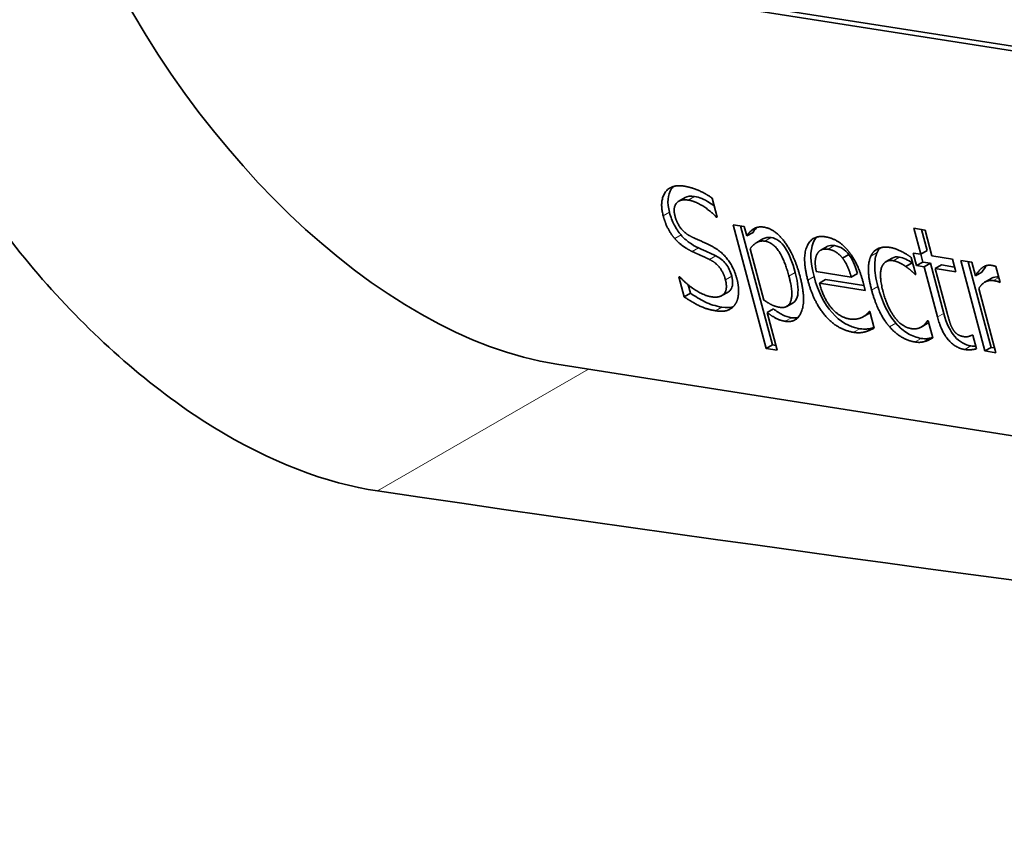
# Model space of a CAD drawing. Units: millimetres. Extents: x 100 to 2075, y 25 to 1460.
# Drawn here: x 1667 to 1674, y 1001 to 1007 of the extents above; entities that cross this region are included whole.
import ezdxf

# ---------------------------------------------------------------- set-up
doc = ezdxf.new("R2010")
doc.units = ezdxf.units.MM
doc.header["$LTSCALE"] = 5
doc.layers.add('実線(中線)', color=5, linetype='Continuous', lineweight=35)
doc.layers.add('実線(細線)', color=16, linetype='Continuous', lineweight=18)

msp = doc.modelspace()

# ---------------------------------------------------------------- linework, layer by layer
at = {"layer": '実線(中線)'}
for p, q in [((1667.1024, 1007.8019), (1691.0435, 1004.0414)), ((1690.9993, 1004.0159), (1667.0582, 1007.7764)), ((1671.3455, 1005.7055), (1671.3014, 1005.68)), ((1671.5361, 1005.7023), (1671.5721, 1005.5673)), ((1671.5711, 1005.5712), (1671.5661, 1005.5683)), ((1671.5721, 1005.5673), (1671.5661, 1005.5683)), ((1671.9173, 1004.6411), (1671.6845, 1005.514)), ((1671.6845, 1005.514), (1671.7633, 1005.5016)), ((1671.9615, 1004.6666), (1671.7377, 1005.5056)), ((1671.7633, 1005.5016), (1671.7811, 1005.4348)), ((1671.8253, 1005.4603), (1671.7811, 1005.4348)), ((1673.0091, 1005.3059), (1672.9603, 1005.4892)), ((1672.9603, 1005.4892), (1673.039, 1005.4768)), ((1673.0533, 1005.3315), (1673.0135, 1005.4808)), ((1673.039, 1005.4768), (1673.0879, 1005.2936)), ((1671.8953, 1005.4141), (1671.8511, 1005.3885)), ((1672.3472, 1005.3607), (1672.303, 1005.3351)), ((1671.805, 1005.3452), (1671.9016, 1004.9828)), ((1672.5017, 1005.3032), (1672.4575, 1005.2777)), ((1672.9798, 1005.2254), (1672.9561, 1005.3143)), ((1672.9561, 1005.3143), (1673.0091, 1005.3059)), ((1673.0533, 1005.3315), (1673.0091, 1005.3059)), ((1673.024, 1005.2509), (1673.0093, 1005.306)), ((1673.0879, 1005.2936), (1673.2328, 1005.2708)), ((1672.8078, 1005.2792), (1672.7636, 1005.2537)), ((1672.9472, 1005.2451), (1672.903, 1005.2196)), ((1672.9416, 1005.2835), (1672.9737, 1005.163)), ((1673.024, 1005.2509), (1672.9798, 1005.2254)), ((1673.0328, 1005.2171), (1672.9798, 1005.2254)), ((1673.077, 1005.2426), (1673.024, 1005.2509)), ((1673.077, 1005.2426), (1673.0328, 1005.2171)), ((1673.1713, 1004.8891), (1673.077, 1005.2426)), ((1673.1558, 1005.2302), (1673.1116, 1005.2047)), ((1673.2474, 1005.2158), (1673.1558, 1005.2302)), ((1673.2328, 1005.2708), (1673.2565, 1005.1819)), ((1673.4609, 1004.6237), (1673.2908, 1005.2617)), ((1673.2908, 1005.2617), (1673.3696, 1005.2493)), ((1673.5051, 1004.6492), (1673.344, 1005.2533)), ((1673.3696, 1005.2493), (1673.3949, 1005.1542)), ((1672.2716, 1005.1841), (1672.5185, 1005.1454)), ((1672.5627, 1005.1709), (1672.5185, 1005.1454)), ((1672.973, 1005.1659), (1672.9692, 1005.1637)), ((1672.9737, 1005.163), (1672.9692, 1005.1637)), ((1673.1271, 1004.8636), (1673.0328, 1005.2171)), ((1673.1116, 1005.2047), (1673.1926, 1004.9008)), ((1673.2565, 1005.1819), (1673.1116, 1005.2047)), ((1673.4391, 1005.1798), (1673.3949, 1005.1542)), ((1673.5396, 1005.2193), (1673.5694, 1005.1077)), ((1671.3393, 1005.0058), (1671.3014, 1005.1477)), ((1671.3014, 1005.1477), (1671.3075, 1005.1468)), ((1671.3835, 1005.0313), (1671.3679, 1005.0898)), ((1672.3377, 1005.1277), (1672.2935, 1005.1021)), ((1672.6171, 1005.0513), (1672.2935, 1005.1021)), ((1672.608, 1005.0852), (1672.3377, 1005.1277)), ((1672.6014, 1005.1099), (1672.6171, 1005.0513)), ((1673.5053, 1005.1349), (1673.4611, 1005.1094)), ((1673.5687, 1005.1103), (1673.5653, 1005.1083)), ((1673.5694, 1005.1077), (1673.5653, 1005.1083)), ((1671.3835, 1005.0313), (1671.3393, 1005.0058)), ((1671.6498, 1005.0394), (1671.6056, 1005.0139)), ((1673.419, 1005.064), (1673.5397, 1004.6113)), ((1672.1079, 1004.9636), (1672.0637, 1004.938)), ((1671.969, 1004.9215), (1671.9248, 1004.896)), ((1671.9248, 1004.896), (1671.996, 1004.6287)), ((1672.6415, 1004.8878), (1672.5973, 1004.8623)), ((1672.6444, 1004.9018), (1672.6489, 1004.9011)), ((1672.6489, 1004.9011), (1672.6801, 1004.784)), ((1673.0552, 1004.8177), (1673.011, 1004.7922)), ((1673.0563, 1004.8371), (1673.0608, 1004.8364)), ((1673.0608, 1004.8364), (1673.093, 1004.7158)), ((1673.3712, 1004.7355), (1673.3757, 1004.7348)), ((1673.3757, 1004.7348), (1673.4014, 1004.6383)), ((1671.9615, 1004.6666), (1671.9173, 1004.6411)), ((1671.987, 1004.6626), (1671.9615, 1004.6666)), ((1673.0851, 1004.7172), (1673.0409, 1004.6917)), ((1671.996, 1004.6287), (1671.9173, 1004.6411)), ((1673.5051, 1004.6492), (1673.4609, 1004.6237)), ((1673.5397, 1004.6113), (1673.4609, 1004.6237)), ((1673.5307, 1004.6452), (1673.5051, 1004.6492)), ((1689.1285, 1001.5944), (1670.4405, 1004.5298))]:
    msp.add_line(p, q, dxfattribs=at)
for centre, major_axis, ratio, start_param, end_param in [((1669.458, 1008.214), (-2.0312, 3.5182), 0.57735, 1.367332, 2.70526), ((1931.0061, 1157.2359), (-362.3372, -96.6268), 0.345066, 0.675844, 0.750959)]:
    msp.add_ellipse(centre, major_axis=major_axis, ratio=ratio, start_param=start_param, end_param=end_param, dxfattribs=at)
for points, knots in [([(1669.1759, 1003.6362), (1668.819, 1003.6886), (1668.4135, 1003.841), (1667.6121, 1004.3361), (1667.2161, 1004.6788), (1666.5344, 1005.4347), (1666.2031, 1005.8984), (1665.6648, 1006.8854), (1665.4577, 1007.4088), (1665.3295, 1007.8892), (1665.2014, 1008.3696), (1665.1353, 1008.871), (1665.1708, 1009.7692), (1665.2726, 1010.166), (1665.5921, 1010.7688), (1665.831, 1011.015), (1666.4241, 1011.3008), (1666.7784, 1011.3404), (1667.1353, 1011.288)], [3.051357, 3.051357, 3.051357, 3.051357, 3.305632, 3.305632, 3.559906, 3.559906, 3.81417, 3.81417, 4.068433, 4.068433, 4.068433, 4.322697, 4.322697, 4.576961, 4.576961, 4.831235, 4.831235, 5.085509, 5.085509, 5.085509, 5.085509]), ([(1671.2357, 1005.6018), (1671.2173, 1005.6707), (1671.2216, 1005.7253), (1671.2485, 1005.7658), (1671.2531, 1005.7726), (1671.2581, 1005.7787), (1671.2637, 1005.7841)], [-0.09789515, -0.09789515, -0.09789515, -0.09789515, -0.04894757, -0.04894757, -0.04894757, -0.04067846, -0.04067846, -0.04067846, -0.04067846]), ([(1671.551, 1005.6465), (1671.5401, 1005.6548), (1671.5287, 1005.6628), (1671.5167, 1005.6705), (1671.4809, 1005.6937), (1671.446, 1005.708), (1671.412, 1005.7134)], [-0.02590089, -0.02590089, -0.02590089, -0.02590089, -0.01943547, -0.01943547, -0.01943547, 0, 0, 0, 0]), ([(1671.317, 1005.4418), (1671.2992, 1005.4626), (1671.2834, 1005.4862), (1671.2696, 1005.5126), (1671.2558, 1005.539), (1671.2445, 1005.5687), (1671.2357, 1005.6018)], [-0.02430629, -0.02430629, -0.02430629, -0.02430629, -0.01215315, -0.01215315, -0.01215315, 0, 0, 0, 0]), ([(1671.4401, 1005.3505), (1671.4164, 1005.3617), (1671.3946, 1005.3745), (1671.3744, 1005.3889), (1671.3543, 1005.4033), (1671.3352, 1005.4209), (1671.317, 1005.4418)], [-0.02070108, -0.02070108, -0.02070108, -0.02070108, -0.01035054, -0.01035054, -0.01035054, 0, 0, 0, 0]), ([(1672.1229, 1005.1766), (1672.1035, 1005.2496), (1672.0799, 1005.3076), (1672.0522, 1005.3504), (1672.0244, 1005.3933), (1671.9916, 1005.4177), (1671.9535, 1005.4237)], [-0.04403344, -0.04403344, -0.04403344, -0.04403344, -0.02201672, -0.02201672, -0.02201672, 0, 0, 0, 0]), ([(1672.2559, 1005.1478), (1672.2282, 1005.2516), (1672.2261, 1005.3311), (1672.2496, 1005.3864), (1672.2565, 1005.4028), (1672.2653, 1005.4163), (1672.2758, 1005.427)], [-0.07634759, -0.07634759, -0.07634759, -0.07634759, -0.03817379, -0.03817379, -0.03817379, -0.02685868, -0.02685868, -0.02685868, -0.02685868]), ([(1672.4002, 1005.3667), (1672.3793, 1005.37), (1672.3627, 1005.3685), (1672.3503, 1005.3623), (1672.3492, 1005.3618), (1672.3482, 1005.3612), (1672.3472, 1005.3607)], [-0.05089248, -0.05089248, -0.05089248, -0.05089248, -0.02544624, -0.02544624, -0.02544624, -0.02328378, -0.02328378, -0.02328378, -0.02328378]), ([(1672.5017, 1005.3032), (1672.4884, 1005.3207), (1672.4734, 1005.3349), (1672.4568, 1005.3456), (1672.4402, 1005.3563), (1672.4214, 1005.3634), (1672.4002, 1005.3667)], [-0.01980017, -0.01980017, -0.01980017, -0.01980017, -0.00990009, -0.00990009, -0.00990009, 0, 0, 0, 0]), ([(1671.5629, 1005.2942), (1671.5418, 1005.3046), (1671.5225, 1005.3136), (1671.5052, 1005.3211), (1671.4879, 1005.3287), (1671.4662, 1005.3385), (1671.4401, 1005.3505)], [-0.02705805, -0.02705805, -0.02705805, -0.02705805, -0.01352902, -0.01352902, -0.01352902, 0, 0, 0, 0]), ([(1671.6744, 1005.152), (1671.6653, 1005.186), (1671.6518, 1005.2145), (1671.6339, 1005.2375), (1671.616, 1005.2606), (1671.5923, 1005.2795), (1671.5629, 1005.2942)], [-0.03502353, -0.03502353, -0.03502353, -0.03502353, -0.01751177, -0.01751177, -0.01751177, 0, 0, 0, 0]), ([(1672.5627, 1005.1709), (1672.5543, 1005.1999), (1672.5451, 1005.2253), (1672.5351, 1005.2472), (1672.5251, 1005.269), (1672.5139, 1005.2877), (1672.5017, 1005.3032)], [-0.02406638, -0.02406638, -0.02406638, -0.02406638, -0.01203319, -0.01203319, -0.01203319, 0, 0, 0, 0]), ([(1672.7061, 1005.079), (1672.6912, 1005.1351), (1672.6837, 1005.1827), (1672.6838, 1005.2218), (1672.6838, 1005.261), (1672.6894, 1005.2929), (1672.7006, 1005.3175)], [-0.03661882, -0.03661882, -0.03661882, -0.03661882, -0.01830941, -0.01830941, -0.01830941, 0, 0, 0, 0]), ([(1672.9472, 1005.2451), (1672.9341, 1005.2542), (1672.9194, 1005.2628), (1672.9031, 1005.2709), (1672.8868, 1005.279), (1672.8719, 1005.284), (1672.8584, 1005.2862)], [-0.01650142, -0.01650142, -0.01650142, -0.01650142, -0.00825071, -0.00825071, -0.00825071, 0, 0, 0, 0]), ([(1671.6498, 1005.0394), (1671.6566, 1005.0433), (1671.6622, 1005.0483), (1671.6668, 1005.0545), (1671.6832, 1005.0768), (1671.6858, 1005.1093), (1671.6744, 1005.152)], [-0.02517524, -0.02517524, -0.02517524, -0.02517524, -0.0197406, -0.0197406, -0.0197406, 0, 0, 0, 0]), ([(1672.1079, 1004.9636), (1672.1212, 1004.9713), (1672.1308, 1004.9846), (1672.1367, 1005.0034), (1672.1484, 1005.0408), (1672.1438, 1005.0985), (1672.1229, 1005.1766)], [-0.0380262, -0.0380262, -0.0380262, -0.0380262, -0.02525245, -0.02525245, -0.02525245, 0, 0, 0, 0]), ([(1672.5791, 1004.7808), (1672.5044, 1004.7925), (1672.4389, 1004.8302), (1672.3826, 1004.8939), (1672.3263, 1004.9575), (1672.2841, 1005.0421), (1672.2559, 1005.1478)], [-0.07581924, -0.07581924, -0.07581924, -0.07581924, -0.03790962, -0.03790962, -0.03790962, 0, 0, 0, 0]), ([(1673.5591, 1005.1462), (1673.5405, 1005.1479), (1673.5234, 1005.1447), (1673.5078, 1005.1363), (1673.5069, 1005.1358), (1673.5061, 1005.1354), (1673.5053, 1005.1349)], [-0.02880476, -0.02880476, -0.02880476, -0.02880476, -0.01521465, -0.01521465, -0.01521465, -0.01448187, -0.01448187, -0.01448187, -0.01448187]), ([(1671.6055, 1004.9331), (1671.5605, 1004.9401), (1671.5204, 1004.9526), (1671.4853, 1004.9704), (1671.4502, 1004.9883), (1671.4163, 1005.0086), (1671.3835, 1005.0313)], [-0.03325897, -0.03325897, -0.03325897, -0.03325897, -0.01662948, -0.01662948, -0.01662948, 0, 0, 0, 0]), ([(1672.8334, 1004.8194), (1672.807, 1004.8495), (1672.7829, 1004.8863), (1672.7612, 1004.9298), (1672.7394, 1004.9732), (1672.7211, 1005.023), (1672.7061, 1005.079)], [-0.04422626, -0.04422626, -0.04422626, -0.04422626, -0.02211313, -0.02211313, -0.02211313, 0, 0, 0, 0]), ([(1672.097, 1004.8585), (1672.0738, 1004.8622), (1672.0523, 1004.8691), (1672.0325, 1004.8792), (1672.0127, 1004.8894), (1671.9915, 1004.9035), (1671.969, 1004.9215)], [-0.02170912, -0.02170912, -0.02170912, -0.02170912, -0.01085456, -0.01085456, -0.01085456, 0, 0, 0, 0]), ([(1673.3631, 1004.6596), (1673.3203, 1004.6664), (1673.2825, 1004.6883), (1673.2495, 1004.7253), (1673.2166, 1004.7624), (1673.1905, 1004.817), (1673.1713, 1004.8891)], [-0.04439769, -0.04439769, -0.04439769, -0.04439769, -0.02219885, -0.02219885, -0.02219885, 0, 0, 0, 0]), ([(1673.0128, 1004.7127), (1672.9805, 1004.7178), (1672.9491, 1004.7292), (1672.9188, 1004.7469), (1672.8884, 1004.7647), (1672.8599, 1004.7888), (1672.8334, 1004.8194)], [-0.041911, -0.041911, -0.041911, -0.041911, -0.0209555, -0.0209555, -0.0209555, 0, 0, 0, 0]), ([(1672.6627, 1004.7848), (1672.6492, 1004.7812), (1672.6365, 1004.7789), (1672.6249, 1004.7779), (1672.6132, 1004.7769), (1672.598, 1004.7778), (1672.5791, 1004.7808)], [-0.02096157, -0.02096157, -0.02096157, -0.02096157, -0.01048078, -0.01048078, -0.01048078, 0, 0, 0, 0]), ([(1673.0851, 1004.7172), (1673.0731, 1004.7138), (1673.0622, 1004.7115), (1673.0523, 1004.7104), (1673.0424, 1004.7093), (1673.0293, 1004.7101), (1673.0128, 1004.7127)], [-0.01816769, -0.01816769, -0.01816769, -0.01816769, -0.00908384, -0.00908384, -0.00908384, 0, 0, 0, 0])]:
    msp.add_open_spline(points, degree=3, knots=knots, dxfattribs=at)
for points, degree in [([(1671.1915, 1005.5763), (1671.1639, 1005.6796), (1671.2448, 1005.8009), (1671.3361, 1005.7866)], 2), ([(1671.3361, 1005.7866), (1671.3886, 1005.7783), (1671.4891, 1005.7355), (1671.5361, 1005.7023)], 2), ([(1671.412, 1005.7134), (1671.3843, 1005.7177), (1671.3622, 1005.7151), (1671.3455, 1005.7055)], 3), ([(1671.3678, 1005.6879), (1671.3102, 1005.6969), (1671.2587, 1005.6343), (1671.2747, 1005.5744)], 2), ([(1671.5661, 1005.5683), (1671.5263, 1005.6101), (1671.4188, 1005.6798), (1671.3678, 1005.6879)], 2), ([(1671.2729, 1005.4163), (1671.2461, 1005.4475), (1671.2047, 1005.5266), (1671.1915, 1005.5763)], 2), ([(1671.2747, 1005.5744), (1671.289, 1005.5207), (1671.348, 1005.45), (1671.3912, 1005.4294)], 2), ([(1671.7811, 1005.4348), (1671.8006, 1005.4667), (1671.8594, 1005.5037), (1671.9013, 1005.4971)], 2), ([(1671.3912, 1005.4294), (1671.4201, 1005.4156), (1671.5029, 1005.3788), (1671.5309, 1005.3645)], 2), ([(1671.8253, 1005.4603), (1671.8336, 1005.4739), (1671.8433, 1005.4857), (1671.8543, 1005.4957)], 3), ([(1671.9013, 1005.4971), (1671.9816, 1005.4845), (1672.1178, 1005.2968), (1672.1567, 1005.1507)], 2), ([(1672.2117, 1005.1223), (1672.1702, 1005.278), (1672.2406, 1005.4438), (1672.337, 1005.4287)], 2), ([(1672.337, 1005.4287), (1672.3804, 1005.4219), (1672.4567, 1005.3769), (1672.4912, 1005.3365)], 2), ([(1671.3959, 1005.325), (1671.3604, 1005.3418), (1671.3001, 1005.3849), (1671.2729, 1005.4163)], 2), ([(1671.5309, 1005.3645), (1671.6022, 1005.3276), (1671.6906, 1005.21), (1671.7117, 1005.1308)], 2), ([(1671.9093, 1005.3981), (1671.876, 1005.4034), (1671.8243, 1005.3726), (1671.805, 1005.3452)], 2), ([(1671.9535, 1005.4237), (1671.9317, 1005.4271), (1671.9123, 1005.4239), (1671.8953, 1005.4141)], 3), ([(1672.0787, 1005.1511), (1672.0495, 1005.2606), (1671.9664, 1005.3892), (1671.9093, 1005.3981)], 2), ([(1671.5187, 1005.2687), (1671.487, 1005.2843), (1671.435, 1005.307), (1671.3959, 1005.325)], 2), ([(1672.276, 1005.3056), (1672.2651, 1005.2829), (1672.2633, 1005.2244), (1672.2716, 1005.1841)], 2), ([(1672.356, 1005.3412), (1672.3247, 1005.3461), (1672.2875, 1005.3275), (1672.276, 1005.3056)], 2), ([(1672.4575, 1005.2777), (1672.4375, 1005.304), (1672.3878, 1005.3362), (1672.356, 1005.3412)], 2), ([(1672.4912, 1005.3365), (1672.5262, 1005.296), (1672.581, 1005.1864), (1672.6014, 1005.1099)], 2), ([(1672.6619, 1005.0535), (1672.6395, 1005.1376), (1672.6396, 1005.2551), (1672.6564, 1005.292)], 2), ([(1672.6564, 1005.292), (1672.6729, 1005.3297), (1672.7433, 1005.3616), (1672.7907, 1005.3541)], 2), ([(1672.7006, 1005.3175), (1672.7064, 1005.3308), (1672.7139, 1005.342), (1672.7232, 1005.3512)], 3), ([(1672.7907, 1005.3541), (1672.8291, 1005.3481), (1672.9087, 1005.3072), (1672.9416, 1005.2835)], 2), ([(1671.6302, 1005.1265), (1671.6166, 1005.1774), (1671.5628, 1005.2466), (1671.5187, 1005.2687)], 2), ([(1672.5185, 1005.1454), (1672.5059, 1005.1889), (1672.4759, 1005.2544), (1672.4575, 1005.2777)], 2), ([(1672.8142, 1005.2606), (1672.7531, 1005.2702), (1672.7125, 1005.1558), (1672.7432, 1005.0407)], 2), ([(1672.8584, 1005.2862), (1672.8382, 1005.2893), (1672.8213, 1005.287), (1672.8078, 1005.2792)], 3), ([(1672.903, 1005.2196), (1672.8834, 1005.2333), (1672.8344, 1005.2575), (1672.8142, 1005.2606)], 2), ([(1672.9529, 1005.2409), (1672.9511, 1005.2423), (1672.9491, 1005.2437), (1672.9472, 1005.2451)], 3), ([(1673.3949, 1005.1542), (1673.4239, 1005.1999), (1673.4766, 1005.2325), (1673.5069, 1005.2278)], 2), ([(1673.4391, 1005.1798), (1673.4517, 1005.1996), (1673.464, 1005.2153), (1673.4758, 1005.2269)], 3), ([(1673.5069, 1005.2278), (1673.519, 1005.2259), (1673.5315, 1005.2226), (1673.5396, 1005.2193)], 2), ([(1672.014, 1004.9315), (1672.075, 1004.9219), (1672.11, 1005.0339), (1672.0787, 1005.1511)], 2), ([(1672.1567, 1005.1507), (1672.1993, 1004.9908), (1672.1381, 1004.8196), (1672.0528, 1004.833)], 2), ([(1672.9692, 1005.1637), (1672.958, 1005.1747), (1672.9252, 1005.2036), (1672.903, 1005.2196)], 2), ([(1671.3075, 1005.1468), (1671.3623, 1005.088), (1671.4812, 1005.0139), (1671.5292, 1005.0063)], 2), ([(1671.5292, 1005.0063), (1671.5979, 1004.9955), (1671.6473, 1005.0624), (1671.6302, 1005.1265)], 2), ([(1671.7117, 1005.1308), (1671.7251, 1005.0805), (1671.7211, 1004.9887), (1671.7033, 1004.9592)], 2), ([(1672.5349, 1004.7553), (1672.4229, 1004.7729), (1672.254, 1004.9638), (1672.2117, 1005.1223)], 2), ([(1672.2935, 1005.1021), (1672.3231, 1004.9912), (1672.4363, 1004.8606), (1672.5089, 1004.8491)], 2), ([(1673.5216, 1005.1198), (1673.4898, 1005.1248), (1673.4373, 1005.0967), (1673.419, 1005.064)], 2), ([(1673.5653, 1005.1083), (1673.5553, 1005.1132), (1673.5353, 1005.1177), (1673.5216, 1005.1198)], 2), ([(1672.7892, 1004.7939), (1672.7496, 1004.8391), (1672.6844, 1004.9695), (1672.6619, 1005.0535)], 2), ([(1672.7432, 1005.0407), (1672.7732, 1004.9284), (1672.8785, 1004.7911), (1672.9421, 1004.7811)], 2), ([(1671.5614, 1004.9075), (1671.4937, 1004.9182), (1671.3885, 1004.9717), (1671.3393, 1005.0058)], 2), ([(1671.7033, 1004.9592), (1671.6835, 1004.9267), (1671.6184, 1004.8986), (1671.5614, 1004.9075)], 2), ([(1671.9016, 1004.9828), (1671.9377, 1004.958), (1671.9857, 1004.936), (1672.014, 1004.9315)], 2), ([(1671.6832, 1004.934), (1671.663, 1004.9284), (1671.6371, 1004.9281), (1671.6055, 1004.9331)], 3), ([(1672.0528, 1004.833), (1672.018, 1004.8385), (1671.9586, 1004.8689), (1671.9248, 1004.896)], 2), ([(1672.5973, 1004.8623), (1672.6149, 1004.8728), (1672.6377, 1004.8923), (1672.6444, 1004.9018)], 2), ([(1672.6415, 1004.8878), (1672.6448, 1004.8898), (1672.6479, 1004.8917), (1672.6509, 1004.8937)], 3), ([(1673.1926, 1004.9008), (1673.2055, 1004.8526), (1673.2221, 1004.7992), (1673.2368, 1004.7751)], 2), ([(1672.1423, 1004.8591), (1672.1287, 1004.8561), (1672.1136, 1004.8559), (1672.097, 1004.8585)], 3), ([(1672.5089, 1004.8491), (1672.5347, 1004.8451), (1672.5804, 1004.8531), (1672.5973, 1004.8623)], 2), ([(1672.9421, 1004.7811), (1672.9804, 1004.7751), (1673.0385, 1004.8075), (1673.0563, 1004.8371)], 2), ([(1673.0552, 1004.8177), (1673.0584, 1004.8195), (1673.0614, 1004.8214), (1673.0643, 1004.8235)], 3), ([(1673.3189, 1004.6341), (1673.2548, 1004.6442), (1673.1559, 1004.7554), (1673.1271, 1004.8636)], 2), ([(1672.6185, 1004.7593), (1672.5982, 1004.7539), (1672.5632, 1004.7508), (1672.5349, 1004.7553)], 2), ([(1672.6801, 1004.784), (1672.6685, 1004.7785), (1672.633, 1004.763), (1672.6185, 1004.7593)], 2), ([(1672.6786, 1004.7897), (1672.673, 1004.7877), (1672.6677, 1004.7861), (1672.6627, 1004.7848)], 3), ([(1672.9686, 1004.6872), (1672.9201, 1004.6948), (1672.829, 1004.748), (1672.7892, 1004.7939)], 2), ([(1673.2368, 1004.7751), (1673.2492, 1004.754), (1673.2863, 1004.729), (1673.3136, 1004.7247)], 2), ([(1673.3136, 1004.7247), (1673.3328, 1004.7217), (1673.3644, 1004.7319), (1673.3712, 1004.7355)], 2), ([(1673.0409, 1004.6917), (1673.0229, 1004.6866), (1672.9933, 1004.6833), (1672.9686, 1004.6872)], 2), ([(1673.093, 1004.7158), (1673.0834, 1004.7101), (1673.0537, 1004.6943), (1673.0409, 1004.6917)], 2), ([(1673.0921, 1004.7189), (1673.0897, 1004.7182), (1673.0874, 1004.7176), (1673.0851, 1004.7172)], 3), ([(1673.4014, 1004.6383), (1673.3814, 1004.6335), (1673.3386, 1004.631), (1673.3189, 1004.6341)], 2), ([(1673.3963, 1004.6575), (1673.3848, 1004.6572), (1673.3738, 1004.658), (1673.3631, 1004.6596)], 3)]:
    msp.add_open_spline(points, degree=degree, dxfattribs=at)
at = {"layer": '実線(細線)'}
for p, q in [((1671.412, 1005.7134), (1671.3678, 1005.6879)), ((1671.2357, 1005.6018), (1671.1915, 1005.5763)), ((1671.317, 1005.4418), (1671.2729, 1005.4163)), ((1671.9535, 1005.4237), (1671.9093, 1005.3981)), ((1672.4002, 1005.3667), (1672.356, 1005.3412)), ((1671.4401, 1005.3505), (1671.3959, 1005.325)), ((1671.5629, 1005.2942), (1671.5187, 1005.2687)), ((1672.7006, 1005.3175), (1672.6564, 1005.292)), ((1672.8584, 1005.2862), (1672.8142, 1005.2606)), ((1671.6744, 1005.152), (1671.6302, 1005.1265)), ((1672.1229, 1005.1766), (1672.0787, 1005.1511)), ((1672.2559, 1005.1478), (1672.2117, 1005.1223)), ((1673.5602, 1005.1421), (1673.5216, 1005.1198)), ((1672.7061, 1005.079), (1672.6619, 1005.0535)), ((1671.6055, 1004.9331), (1671.5614, 1004.9075)), ((1673.1713, 1004.8891), (1673.1271, 1004.8636)), ((1672.097, 1004.8585), (1672.0528, 1004.833)), ((1672.8334, 1004.8194), (1672.7892, 1004.7939)), ((1672.5791, 1004.7808), (1672.5349, 1004.7553)), ((1672.6627, 1004.7848), (1672.6185, 1004.7593)), ((1673.0128, 1004.7127), (1672.9686, 1004.6872)), ((1673.3631, 1004.6596), (1673.3189, 1004.6341)), ((1669.1759, 1003.6362), (1670.6632, 1004.4948))]:
    msp.add_line(p, q, dxfattribs=at)

doc.saveas('drawing.dxf')
